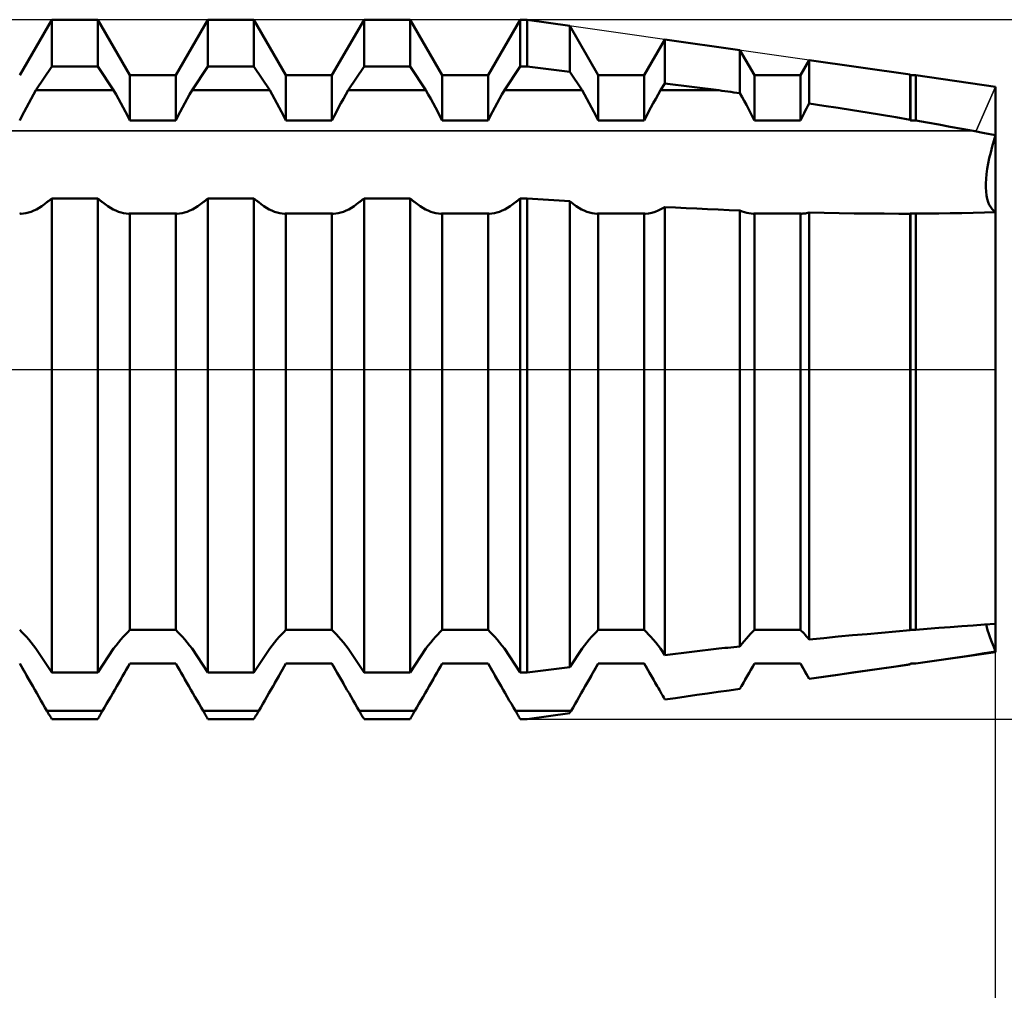
# Model space of a CAD drawing. Units: millimetres. Extents: x -26 to 119, y -36 to 51.
# Drawn here: x 52 to 56, y -3 to 1 of the extents above; entities that cross this region are included whole.
import ezdxf

# ---------------------------------------------------------------- set-up
doc = ezdxf.new("R2010")
doc.units = ezdxf.units.MM
doc.header["$LTSCALE"] = 5.15
doc.linetypes.add('LONGDASH_DASH', pattern=[0.85, 0.4, -0.2, 0.05, -0.2])
for name, color, linetype in [('1', 4, 'CONTINUOUS'), ('2', 7, 'CONTINUOUS'), ('4', 2, 'LONGDASH_DASH'), ('CUT', 1, 'CONTINUOUS'), ('NOCUT', 7, 'CONTINUOUS'), ('SK4', 2, 'LONGDASH_DASH')]:
    doc.layers.add(name, color=color, linetype=linetype)

msp = doc.modelspace()

# ---------------------------------------------------------------- linework, layer by layer
at = {"layer": '1', "color": 4, "linetype": 'CONTINUOUS', "lineweight": 50}
for p, q in [((52.031, 1.1965), (52.1615, 1.4225)), ((52.1615, 1.4225), (52.3485, 1.4225)), ((52.1615, 1.2319), (52.1615, 1.4225)), ((52.479, 1.1965), (52.3485, 1.4225)), ((52.3485, 1.2319), (52.3485, 1.4225)), ((52.666, 1.1965), (52.7965, 1.4225)), ((52.7965, 1.4225), (52.9835, 1.4225)), ((52.7965, 1.2319), (52.7965, 1.4225)), ((53.114, 1.1965), (52.9835, 1.4225)), ((52.9835, 1.2319), (52.9835, 1.4225)), ((53.301, 1.1965), (53.4315, 1.4225)), ((53.4315, 1.4225), (53.6185, 1.4225)), ((53.4315, 1.2319), (53.4315, 1.4225)), ((53.749, 1.1965), (53.6185, 1.4225)), ((53.6185, 1.2319), (53.6185, 1.4225)), ((53.936, 1.1965), (54.0665, 1.4225)), ((54.0665, 1.4225), (54.095, 1.4225)), ((54.0665, 1.2319), (54.0665, 1.4225)), ((54.2678, 1.3978), (54.095, 1.4225)), ((54.095, 1.2319), (54.095, 1.4225)), ((54.384, 1.1965), (54.2678, 1.3978)), ((54.2678, 1.2105), (54.2678, 1.3978)), ((54.571, 1.1965), (54.6552, 1.3424)), ((54.9599, 1.2988), (54.6552, 1.3424)), ((54.6552, 1.1625), (54.6552, 1.3424)), ((55.019, 1.1965), (54.9599, 1.2988)), ((54.9599, 1.1233), (54.9599, 1.2988)), ((55.206, 1.1965), (55.2418, 1.2585)), ((55.6521, 1.1998), (55.2418, 1.2585)), ((55.2418, 1.0817), (55.2418, 1.2585)), ((52.0971, 1.1354), (52.1615, 1.2319)), ((52.1615, 1.2319), (52.3485, 1.2319)), ((52.4129, 1.1354), (52.3485, 1.2319)), ((52.7321, 1.1354), (52.7965, 1.2319)), ((52.7965, 1.2319), (52.9835, 1.2319)), ((53.0479, 1.1354), (52.9835, 1.2319)), ((53.3671, 1.1354), (53.4315, 1.2319)), ((53.4315, 1.2319), (53.6185, 1.2319)), ((53.6829, 1.1354), (53.6185, 1.2319)), ((54.0021, 1.1354), (54.0665, 1.2319)), ((54.0665, 1.2319), (54.095, 1.2319)), ((54.2678, 1.2105), (54.095, 1.2319)), ((54.3179, 1.1354), (54.2678, 1.2105)), ((52.479, 1.1965), (52.666, 1.1965)), ((52.479, 1.0119), (52.479, 1.1965)), ((52.666, 1.0119), (52.666, 1.1965)), ((53.114, 1.1965), (53.301, 1.1965)), ((53.114, 1.0119), (53.114, 1.1965)), ((53.301, 1.0119), (53.301, 1.1965)), ((53.749, 1.1965), (53.936, 1.1965)), ((53.749, 1.0119), (53.749, 1.1965)), ((53.936, 1.0119), (53.936, 1.1965)), ((54.384, 1.1965), (54.571, 1.1965)), ((54.384, 1.0119), (54.384, 1.1965)), ((54.571, 1.0119), (54.571, 1.1965)), ((54.6371, 1.1354), (54.6552, 1.1625)), ((54.8742, 1.1354), (54.6552, 1.1625)), ((55.019, 1.1965), (55.206, 1.1965)), ((55.019, 1.0119), (55.019, 1.1965)), ((55.206, 1.0119), (55.206, 1.1965)), ((55.654, 1.1965), (55.6521, 1.1998)), ((55.6521, 1.0158), (55.6521, 1.1998)), ((55.654, 1.1965), (55.6749, 1.1965)), ((55.654, 1.0119), (55.654, 1.1965)), ((56, 1.15), (55.6749, 1.1965)), ((55.6749, 1.0119), (55.6749, 1.1965)), ((52.0872, 1.1184), (52.0971, 1.1354)), ((52.0971, 1.1354), (52.4129, 1.1354)), ((52.4228, 1.1184), (52.4129, 1.1354)), ((52.7222, 1.1184), (52.7321, 1.1354)), ((52.7321, 1.1354), (53.0479, 1.1354)), ((53.0578, 1.1184), (53.0479, 1.1354)), ((53.3572, 1.1184), (53.3671, 1.1354)), ((53.3671, 1.1354), (53.6829, 1.1354)), ((53.6928, 1.1184), (53.6829, 1.1354)), ((53.9922, 1.1184), (54.0021, 1.1354)), ((54.0021, 1.1354), (54.3179, 1.1354)), ((54.3278, 1.1184), (54.3179, 1.1354)), ((54.6272, 1.1184), (54.6371, 1.1354)), ((54.6371, 1.1354), (54.8742, 1.1354)), ((54.8864, 1.1337), (54.8742, 1.1354)), ((54.8987, 1.132), (54.8864, 1.1337)), ((54.9109, 1.1302), (54.8987, 1.132)), ((54.9232, 1.1285), (54.9109, 1.1302)), ((54.9354, 1.1268), (54.9232, 1.1285)), ((54.9477, 1.125), (54.9354, 1.1268)), ((54.9599, 1.1233), (54.9477, 1.125)), ((54.9688, 1.1078), (54.9599, 1.1232)), ((56, -1.15), (56, 1.15)), ((52.0582, 1.0656), (52.0677, 1.0834)), ((52.0677, 1.0834), (52.0774, 1.101)), ((52.0774, 1.101), (52.0872, 1.1184)), ((52.4326, 1.101), (52.4228, 1.1184)), ((52.4423, 1.0834), (52.4326, 1.101)), ((52.4518, 1.0657), (52.4423, 1.0834)), ((52.6932, 1.0656), (52.7027, 1.0834)), ((52.7027, 1.0834), (52.7124, 1.101)), ((52.7124, 1.101), (52.7222, 1.1184)), ((53.0676, 1.101), (53.0578, 1.1184)), ((53.0773, 1.0834), (53.0676, 1.101)), ((53.0868, 1.0657), (53.0773, 1.0834)), ((53.3282, 1.0656), (53.3377, 1.0834)), ((53.3377, 1.0834), (53.3474, 1.101)), ((53.3474, 1.101), (53.3572, 1.1184)), ((53.7026, 1.101), (53.6928, 1.1184)), ((53.7123, 1.0834), (53.7026, 1.101)), ((53.7218, 1.0657), (53.7123, 1.0834)), ((53.9632, 1.0656), (53.9727, 1.0834)), ((53.9727, 1.0834), (53.9824, 1.101)), ((53.9824, 1.101), (53.9922, 1.1184)), ((54.3376, 1.101), (54.3278, 1.1184)), ((54.3473, 1.0834), (54.3376, 1.101)), ((54.3568, 1.0657), (54.3473, 1.0834)), ((54.5982, 1.0656), (54.6077, 1.0834)), ((54.6077, 1.0834), (54.6174, 1.101)), ((54.6174, 1.101), (54.6272, 1.1184)), ((54.9776, 1.0921), (54.9688, 1.1078)), ((54.9862, 1.0762), (54.9776, 1.0921)), ((55.2364, 1.0718), (55.2418, 1.0817)), ((55.3006, 1.0727), (55.2418, 1.0817)), ((52.0398, 1.0298), (52.0488, 1.0478)), ((52.0488, 1.0478), (52.0582, 1.0656)), ((52.4612, 1.0478), (52.4518, 1.0657)), ((52.4702, 1.0298), (52.4612, 1.0478)), ((52.6748, 1.0298), (52.6838, 1.0478)), ((52.6838, 1.0478), (52.6932, 1.0656)), ((53.0962, 1.0478), (53.0868, 1.0657)), ((53.1052, 1.0298), (53.0962, 1.0478)), ((53.3098, 1.0298), (53.3188, 1.0478)), ((53.3188, 1.0478), (53.3282, 1.0656)), ((53.7312, 1.0478), (53.7218, 1.0657)), ((53.7402, 1.0298), (53.7312, 1.0478)), ((53.9448, 1.0298), (53.9539, 1.0478)), ((53.9539, 1.0478), (53.9632, 1.0656)), ((54.3662, 1.0478), (54.3568, 1.0657)), ((54.3752, 1.0298), (54.3662, 1.0478)), ((54.5798, 1.0298), (54.5888, 1.0478)), ((54.5888, 1.0478), (54.5982, 1.0656)), ((54.9947, 1.0602), (54.9862, 1.0762)), ((55.003, 1.0441), (54.9947, 1.0602)), ((55.0111, 1.028), (55.003, 1.0441)), ((55.2158, 1.0319), (55.2209, 1.0419)), ((55.2209, 1.0419), (55.226, 1.0519)), ((55.226, 1.0519), (55.2312, 1.0619)), ((55.2312, 1.0619), (55.2364, 1.0718)), ((55.3595, 1.0636), (55.3006, 1.0727)), ((55.4183, 1.0543), (55.3595, 1.0636)), ((55.4769, 1.0449), (55.4183, 1.0543)), ((55.5355, 1.0354), (55.4769, 1.0449)), ((52.031, 1.0119), (52.0398, 1.0298)), ((52.479, 1.0119), (52.4702, 1.0298)), ((52.479, 1.0119), (52.666, 1.0119)), ((52.666, 1.0119), (52.6748, 1.0298)), ((53.114, 1.0119), (53.1052, 1.0298)), ((53.114, 1.0119), (53.301, 1.0119)), ((53.301, 1.0119), (53.3098, 1.0298)), ((53.749, 1.0119), (53.7402, 1.0298)), ((53.749, 1.0119), (53.936, 1.0119)), ((53.936, 1.0119), (53.9448, 1.0298)), ((54.384, 1.0119), (54.3752, 1.0298)), ((54.384, 1.0119), (54.571, 1.0119)), ((54.571, 1.0119), (54.5798, 1.0298)), ((55.019, 1.0119), (55.0111, 1.028)), ((55.019, 1.0119), (55.206, 1.0119)), ((55.206, 1.0119), (55.2109, 1.0219)), ((55.2109, 1.0219), (55.2158, 1.0319)), ((55.5939, 1.0257), (55.5355, 1.0354)), ((55.6521, 1.0158), (55.5939, 1.0257)), ((55.6524, 1.0152), (55.6521, 1.0158)), ((55.6527, 1.0145), (55.6524, 1.0152)), ((55.653, 1.0139), (55.6527, 1.0145)), ((55.6533, 1.0132), (55.653, 1.0139)), ((55.6537, 1.0126), (55.6533, 1.0132)), ((55.654, 1.0119), (55.6537, 1.0126)), ((55.654, 1.0119), (55.6749, 1.0119)), ((55.7219, 1.0038), (55.6749, 1.0119)), ((55.7687, 0.9956), (55.7219, 1.0038)), ((55.8154, 0.9872), (55.7687, 0.9956)), ((55.8619, 0.9787), (55.8154, 0.9872)), ((55.9082, 0.9701), (55.8619, 0.9787)), ((55.9542, 0.9613), (55.9082, 0.9701)), ((56, 0.9524), (55.9542, 0.9613)), ((55.986, 0.9062), (55.9928, 0.9294)), ((55.9928, 0.9294), (56, 0.9524)), ((55.9743, 0.8598), (55.9798, 0.8829)), ((55.9798, 0.8829), (55.986, 0.9062)), ((55.9696, 0.8373), (55.9743, 0.8598)), ((55.9629, 0.7946), (55.9658, 0.8155)), ((55.9658, 0.8155), (55.9696, 0.8373)), ((55.96, 0.7564), (55.961, 0.7749)), ((55.961, 0.7749), (55.9629, 0.7946)), ((55.96, 0.7394), (55.96, 0.7564)), ((55.961, 0.7231), (55.96, 0.7394)), ((55.9629, 0.7079), (55.961, 0.7231)), ((52.1418, 0.6801), (52.1446, 0.6822)), ((52.1446, 0.6822), (52.1474, 0.6843)), ((52.1474, 0.6843), (52.1502, 0.6864)), ((52.1502, 0.6864), (52.153, 0.6886)), ((52.153, 0.6886), (52.1558, 0.6907)), ((52.1558, 0.6907), (52.1586, 0.6928)), ((52.1586, 0.6928), (52.1615, 0.695)), ((52.1615, 0.695), (52.3485, 0.695)), ((52.1615, -1.2319), (52.1615, 0.695)), ((52.3514, 0.6928), (52.3485, 0.695)), ((52.3485, -1.2319), (52.3485, 0.695)), ((52.3542, 0.6907), (52.3514, 0.6928)), ((52.357, 0.6886), (52.3542, 0.6907)), ((52.3598, 0.6864), (52.357, 0.6886)), ((52.3626, 0.6843), (52.3598, 0.6864)), ((52.3654, 0.6822), (52.3626, 0.6843)), ((52.3682, 0.6801), (52.3654, 0.6822)), ((52.7768, 0.6801), (52.7796, 0.6822)), ((52.7796, 0.6822), (52.7824, 0.6843)), ((52.7824, 0.6843), (52.7852, 0.6864)), ((52.7852, 0.6864), (52.788, 0.6886)), ((52.788, 0.6886), (52.7908, 0.6907)), ((52.7908, 0.6907), (52.7936, 0.6928)), ((52.7936, 0.6928), (52.7965, 0.695)), ((52.7965, 0.695), (52.9835, 0.695)), ((52.7965, -1.2319), (52.7965, 0.695)), ((52.9864, 0.6928), (52.9835, 0.695)), ((52.9835, -1.2319), (52.9835, 0.695)), ((52.9892, 0.6907), (52.9864, 0.6928)), ((52.992, 0.6886), (52.9892, 0.6907)), ((52.9948, 0.6864), (52.992, 0.6886)), ((52.9976, 0.6843), (52.9948, 0.6864)), ((53.0004, 0.6822), (52.9976, 0.6843)), ((53.0032, 0.6801), (53.0004, 0.6822)), ((53.4118, 0.6801), (53.4146, 0.6822)), ((53.4146, 0.6822), (53.4174, 0.6843)), ((53.4174, 0.6843), (53.4202, 0.6864)), ((53.4202, 0.6864), (53.423, 0.6886)), ((53.423, 0.6886), (53.4258, 0.6907)), ((53.4258, 0.6907), (53.4286, 0.6928)), ((53.4286, 0.6928), (53.4315, 0.695)), ((53.4315, 0.695), (53.6185, 0.695)), ((53.4315, -1.2319), (53.4315, 0.695)), ((53.6214, 0.6928), (53.6185, 0.695)), ((53.6185, -1.2319), (53.6185, 0.695)), ((53.6242, 0.6907), (53.6214, 0.6928)), ((53.627, 0.6886), (53.6242, 0.6907)), ((53.6298, 0.6864), (53.627, 0.6886)), ((53.6326, 0.6843), (53.6298, 0.6864)), ((53.6354, 0.6822), (53.6326, 0.6843)), ((53.6382, 0.6801), (53.6354, 0.6822)), ((54.0468, 0.6801), (54.0496, 0.6822)), ((54.0496, 0.6822), (54.0524, 0.6843)), ((54.0524, 0.6843), (54.0552, 0.6864)), ((54.0552, 0.6864), (54.058, 0.6886)), ((54.058, 0.6886), (54.0608, 0.6907)), ((54.0608, 0.6907), (54.0636, 0.6928)), ((54.0636, 0.6928), (54.0665, 0.695)), ((54.0665, 0.695), (54.095, 0.695)), ((54.0665, -1.2319), (54.0665, 0.695)), ((54.2678, 0.6842), (54.095, 0.695)), ((54.095, -1.2319), (54.095, 0.695)), ((54.2686, 0.6836), (54.2678, 0.6842)), ((54.2678, -1.2105), (54.2678, 0.6842)), ((54.2701, 0.6825), (54.2686, 0.6836)), ((54.2709, 0.6819), (54.2701, 0.6825)), ((54.2717, 0.6813), (54.2709, 0.6819)), ((54.2724, 0.6807), (54.2717, 0.6813)), ((55.9658, 0.6937), (55.9629, 0.7079)), ((55.9696, 0.6809), (55.9658, 0.6937)), ((55.9743, 0.6695), (55.9696, 0.6809)), ((52.0669, 0.638), (52.0774, 0.6415)), ((52.0774, 0.6415), (52.0882, 0.6459)), ((52.0882, 0.6459), (52.099, 0.6512)), ((52.099, 0.6512), (52.1098, 0.6573)), ((52.1098, 0.6573), (52.1206, 0.6643)), ((52.1206, 0.6643), (52.1313, 0.6719)), ((52.1313, 0.6719), (52.1418, 0.6801)), ((52.3787, 0.6719), (52.3682, 0.6801)), ((52.3894, 0.6643), (52.3787, 0.6719)), ((52.4002, 0.6573), (52.3894, 0.6643)), ((52.411, 0.6512), (52.4002, 0.6573)), ((52.4218, 0.6459), (52.411, 0.6512)), ((52.4326, 0.6415), (52.4218, 0.6459)), ((52.4431, 0.638), (52.4326, 0.6415)), ((52.7019, 0.638), (52.7124, 0.6415)), ((52.7124, 0.6415), (52.7232, 0.6459)), ((52.7232, 0.6459), (52.734, 0.6512)), ((52.734, 0.6512), (52.7448, 0.6573)), ((52.7448, 0.6573), (52.7556, 0.6643)), ((52.7556, 0.6643), (52.7663, 0.6719)), ((52.7663, 0.6719), (52.7768, 0.6801)), ((53.0137, 0.6719), (53.0032, 0.6801)), ((53.0244, 0.6643), (53.0137, 0.6719)), ((53.0352, 0.6573), (53.0244, 0.6643)), ((53.046, 0.6512), (53.0352, 0.6573)), ((53.0568, 0.6459), (53.046, 0.6512)), ((53.0676, 0.6415), (53.0568, 0.6459)), ((53.0781, 0.638), (53.0676, 0.6415)), ((53.3369, 0.638), (53.3474, 0.6415)), ((53.3474, 0.6415), (53.3582, 0.6459)), ((53.3582, 0.6459), (53.369, 0.6512)), ((53.369, 0.6512), (53.3798, 0.6573)), ((53.3798, 0.6573), (53.3906, 0.6643)), ((53.3906, 0.6643), (53.4013, 0.6719)), ((53.4013, 0.6719), (53.4118, 0.6801)), ((53.6487, 0.6719), (53.6382, 0.6801)), ((53.6594, 0.6643), (53.6487, 0.6719)), ((53.6702, 0.6573), (53.6594, 0.6643)), ((53.681, 0.6512), (53.6702, 0.6573)), ((53.6918, 0.6459), (53.681, 0.6512)), ((53.7026, 0.6415), (53.6918, 0.6459)), ((53.7131, 0.638), (53.7026, 0.6415)), ((53.9719, 0.638), (53.9824, 0.6415)), ((53.9824, 0.6415), (53.9932, 0.6459)), ((53.9932, 0.6459), (54.004, 0.6512)), ((54.004, 0.6512), (54.0148, 0.6573)), ((54.0148, 0.6573), (54.0256, 0.6643)), ((54.0256, 0.6643), (54.0363, 0.6719)), ((54.0363, 0.6719), (54.0468, 0.6801)), ((54.2732, 0.6801), (54.2724, 0.6807)), ((54.2837, 0.6719), (54.2732, 0.6801)), ((54.2944, 0.6643), (54.2837, 0.6719)), ((54.3052, 0.6573), (54.2944, 0.6643)), ((54.316, 0.6512), (54.3052, 0.6573)), ((54.3268, 0.6459), (54.316, 0.6512)), ((54.3376, 0.6415), (54.3268, 0.6459)), ((54.3481, 0.638), (54.3376, 0.6415)), ((54.6148, 0.6405), (54.6282, 0.6459)), ((54.6282, 0.6459), (54.6417, 0.6527)), ((54.6417, 0.6527), (54.6552, 0.6607)), ((54.6983, 0.6584), (54.6552, 0.6607)), ((54.6552, -1.1625), (54.6552, 0.6606)), ((54.7415, 0.6563), (54.6983, 0.6584)), ((54.7849, 0.6542), (54.7415, 0.6563)), ((54.8285, 0.6522), (54.7849, 0.6542)), ((54.8722, 0.6503), (54.8285, 0.6522)), ((54.916, 0.6485), (54.8722, 0.6503)), ((54.9599, 0.6467), (54.916, 0.6485)), ((54.9692, 0.6427), (54.9599, 0.6468)), ((54.9599, -1.1263), (54.9599, 0.6467)), ((54.9784, 0.6395), (54.9692, 0.6427)), ((55.9798, 0.6598), (55.9743, 0.6695)), ((55.986, 0.6517), (55.9798, 0.6598)), ((55.9928, 0.6451), (55.986, 0.6517)), ((56, 0.6401), (55.9928, 0.6451)), ((52.0319, 0.6337), (52.031, 0.6338)), ((52.0329, 0.6337), (52.0319, 0.6337)), ((52.0338, 0.6337), (52.0329, 0.6337)), ((52.0347, 0.6336), (52.0338, 0.6337)), ((52.0357, 0.6336), (52.0347, 0.6336)), ((52.0366, 0.6336), (52.0357, 0.6336)), ((52.0366, 0.6336), (52.0464, 0.6341)), ((52.0464, 0.6341), (52.0565, 0.6356)), ((52.0565, 0.6356), (52.0669, 0.638)), ((52.4535, 0.6356), (52.4431, 0.638)), ((52.4636, 0.6341), (52.4535, 0.6356)), ((52.4734, 0.6336), (52.4636, 0.6341)), ((52.4734, 0.6336), (52.4743, 0.6336)), ((52.4743, 0.6336), (52.4753, 0.6336)), ((52.4753, 0.6336), (52.4762, 0.6337)), ((52.4762, 0.6337), (52.4771, 0.6337)), ((52.4771, 0.6337), (52.4781, 0.6337)), ((52.4781, 0.6337), (52.479, 0.6338)), ((52.479, 0.6337), (52.666, 0.6337)), ((52.479, -1.0589), (52.479, 0.6337)), ((52.6669, 0.6337), (52.666, 0.6338)), ((52.666, -1.0589), (52.666, 0.6337)), ((52.6679, 0.6337), (52.6669, 0.6337)), ((52.6688, 0.6337), (52.6679, 0.6337)), ((52.6697, 0.6336), (52.6688, 0.6337)), ((52.6707, 0.6336), (52.6697, 0.6336)), ((52.6716, 0.6336), (52.6707, 0.6336)), ((52.6716, 0.6336), (52.6814, 0.6341)), ((52.6814, 0.6341), (52.6915, 0.6356)), ((52.6915, 0.6356), (52.7019, 0.638)), ((53.0885, 0.6356), (53.0781, 0.638)), ((53.0986, 0.6341), (53.0885, 0.6356)), ((53.1084, 0.6336), (53.0986, 0.6341)), ((53.1084, 0.6336), (53.1093, 0.6336)), ((53.1093, 0.6336), (53.1103, 0.6336)), ((53.1103, 0.6336), (53.1112, 0.6337)), ((53.1112, 0.6337), (53.1121, 0.6337)), ((53.1121, 0.6337), (53.1131, 0.6337)), ((53.1131, 0.6337), (53.114, 0.6338)), ((53.114, 0.6337), (53.301, 0.6337)), ((53.114, -1.0589), (53.114, 0.6337)), ((53.3019, 0.6337), (53.301, 0.6338)), ((53.301, -1.0589), (53.301, 0.6337)), ((53.3029, 0.6337), (53.3019, 0.6337)), ((53.3038, 0.6337), (53.3029, 0.6337)), ((53.3047, 0.6336), (53.3038, 0.6337)), ((53.3057, 0.6336), (53.3047, 0.6336)), ((53.3066, 0.6336), (53.3057, 0.6336)), ((53.3066, 0.6336), (53.3164, 0.6341)), ((53.3164, 0.6341), (53.3265, 0.6356)), ((53.3265, 0.6356), (53.3369, 0.638)), ((53.7235, 0.6356), (53.7131, 0.638)), ((53.7336, 0.6341), (53.7235, 0.6356)), ((53.7434, 0.6336), (53.7336, 0.6341)), ((53.7434, 0.6336), (53.7443, 0.6336)), ((53.7443, 0.6336), (53.7453, 0.6336)), ((53.7453, 0.6336), (53.7462, 0.6337)), ((53.7462, 0.6337), (53.7471, 0.6337)), ((53.7471, 0.6337), (53.7481, 0.6337)), ((53.7481, 0.6337), (53.749, 0.6338)), ((53.749, 0.6337), (53.936, 0.6337)), ((53.749, -1.0589), (53.749, 0.6337)), ((53.9369, 0.6337), (53.936, 0.6338)), ((53.936, -1.0589), (53.936, 0.6337)), ((53.9379, 0.6337), (53.9369, 0.6337)), ((53.9388, 0.6337), (53.9379, 0.6337)), ((53.9397, 0.6336), (53.9388, 0.6337)), ((53.9407, 0.6336), (53.9397, 0.6336)), ((53.9416, 0.6336), (53.9407, 0.6336)), ((53.9416, 0.6336), (53.9514, 0.6341)), ((53.9514, 0.6341), (53.9615, 0.6356)), ((53.9615, 0.6356), (53.9719, 0.638)), ((54.3585, 0.6356), (54.3481, 0.638)), ((54.3686, 0.6341), (54.3585, 0.6356)), ((54.3784, 0.6336), (54.3686, 0.6341)), ((54.3784, 0.6336), (54.3793, 0.6336)), ((54.3793, 0.6336), (54.3803, 0.6336)), ((54.3803, 0.6336), (54.3812, 0.6337)), ((54.3812, 0.6337), (54.3821, 0.6337)), ((54.3821, 0.6337), (54.3831, 0.6337)), ((54.3831, 0.6337), (54.384, 0.6338)), ((54.384, 0.6337), (54.571, 0.6337)), ((54.384, -1.0589), (54.384, 0.6337)), ((54.5719, 0.6337), (54.571, 0.6338)), ((54.571, -1.0589), (54.571, 0.6337)), ((54.5729, 0.6337), (54.5719, 0.6337)), ((54.5738, 0.6337), (54.5729, 0.6337)), ((54.5747, 0.6336), (54.5738, 0.6337)), ((54.5756, 0.6336), (54.5747, 0.6336)), ((54.5766, 0.6336), (54.5756, 0.6336)), ((54.5766, 0.6336), (54.5888, 0.6344)), ((54.5888, 0.6344), (54.6016, 0.6367)), ((54.6016, 0.6367), (54.6148, 0.6405)), ((54.9875, 0.6369), (54.9784, 0.6395)), ((54.9964, 0.6351), (54.9875, 0.6369)), ((55.0051, 0.634), (54.9964, 0.6351)), ((55.0135, 0.6336), (55.0051, 0.634)), ((55.0135, 0.6336), (55.0144, 0.6336)), ((55.0144, 0.6336), (55.0153, 0.6336)), ((55.0153, 0.6336), (55.0162, 0.6337)), ((55.0162, 0.6337), (55.0172, 0.6337)), ((55.0172, 0.6337), (55.0181, 0.6337)), ((55.0181, 0.6337), (55.019, 0.6338)), ((55.019, 0.6337), (55.206, 0.6337)), ((55.019, -1.0589), (55.019, 0.6337)), ((55.2069, 0.6337), (55.206, 0.6338)), ((55.206, -1.0589), (55.206, 0.6337)), ((55.2078, 0.6337), (55.2069, 0.6337)), ((55.2087, 0.6337), (55.2078, 0.6337)), ((55.2097, 0.6336), (55.2087, 0.6337)), ((55.2106, 0.6336), (55.2097, 0.6336)), ((55.2115, 0.6336), (55.2106, 0.6336)), ((55.2115, 0.6336), (55.2163, 0.6337)), ((55.2163, 0.6337), (55.2213, 0.6341)), ((55.2213, 0.6341), (55.2263, 0.6347)), ((55.2263, 0.6347), (55.2314, 0.6356)), ((55.2314, 0.6356), (55.2366, 0.6367)), ((55.2366, 0.6367), (55.2418, 0.638)), ((55.3028, 0.6367), (55.2418, 0.638)), ((55.2418, -1.0978), (55.2418, 0.638)), ((55.3638, 0.6356), (55.3028, 0.6367)), ((55.4248, 0.6347), (55.3638, 0.6356)), ((55.4856, 0.6341), (55.4248, 0.6347)), ((55.5464, 0.6337), (55.4856, 0.6341)), ((55.6069, 0.6335), (55.5464, 0.6337)), ((55.6069, 0.6335), (55.6144, 0.6335)), ((55.6144, 0.6335), (55.622, 0.6335)), ((55.622, 0.6335), (55.6295, 0.6335)), ((55.6295, 0.6335), (55.6371, 0.6336)), ((55.6371, 0.6336), (55.6446, 0.6336)), ((55.6446, 0.6336), (55.6521, 0.6336)), ((55.6521, 0.6337), (55.6524, 0.6337)), ((55.6521, -1.0608), (55.6521, 0.6336)), ((55.6524, 0.6337), (55.6527, 0.6337)), ((55.6527, 0.6337), (55.653, 0.6337)), ((55.653, 0.6337), (55.6533, 0.6337)), ((55.6533, 0.6337), (55.6537, 0.6338)), ((55.6537, 0.6338), (55.654, 0.6338)), ((55.654, 0.6337), (55.6749, 0.6337)), ((55.654, -1.0589), (55.654, 0.6337)), ((55.6749, 0.6337), (55.7219, 0.634)), ((55.6749, -1.0589), (55.6749, 0.6337)), ((55.7219, 0.634), (55.7687, 0.6345)), ((55.7687, 0.6345), (55.8154, 0.6352)), ((55.8154, 0.6352), (55.8619, 0.6361)), ((55.8619, 0.6361), (55.9082, 0.6372)), ((55.9082, 0.6372), (55.9542, 0.6385)), ((55.9542, 0.6385), (56, 0.64)), ((55.8619, -1.0442), (55.9082, -1.0408)), ((55.9082, -1.0408), (55.9542, -1.0375)), ((55.9542, -1.0375), (56, -1.0344)), ((55.9636, -1.048), (55.9613, -1.037)), ((52.0398, -1.0679), (52.031, -1.0589)), ((52.0488, -1.0775), (52.0398, -1.0679)), ((52.0582, -1.0879), (52.0488, -1.0775)), ((52.4518, -1.0879), (52.4612, -1.0775)), ((52.4612, -1.0775), (52.4702, -1.0678)), ((52.4702, -1.0678), (52.479, -1.0589)), ((52.479, -1.0589), (52.666, -1.0589)), ((52.6748, -1.0679), (52.666, -1.0589)), ((52.6838, -1.0775), (52.6748, -1.0679)), ((52.6932, -1.0879), (52.6838, -1.0775)), ((53.0868, -1.0879), (53.0962, -1.0775)), ((53.0962, -1.0775), (53.1052, -1.0678)), ((53.1052, -1.0678), (53.114, -1.0589)), ((53.114, -1.0589), (53.301, -1.0589)), ((53.3098, -1.0679), (53.301, -1.0589)), ((53.3188, -1.0775), (53.3098, -1.0679)), ((53.3282, -1.0879), (53.3188, -1.0775)), ((53.7218, -1.0879), (53.7312, -1.0775)), ((53.7312, -1.0775), (53.7402, -1.0678)), ((53.7402, -1.0678), (53.749, -1.0589)), ((53.749, -1.0589), (53.936, -1.0589)), ((53.9448, -1.0679), (53.936, -1.0589)), ((53.9539, -1.0775), (53.9448, -1.0679)), ((53.9632, -1.0879), (53.9539, -1.0775)), ((54.3568, -1.0879), (54.3662, -1.0775)), ((54.3662, -1.0775), (54.3752, -1.0678)), ((54.3752, -1.0678), (54.384, -1.0589)), ((54.384, -1.0589), (54.571, -1.0589)), ((54.5798, -1.0679), (54.571, -1.0589)), ((54.5888, -1.0775), (54.5798, -1.0679)), ((54.5982, -1.0879), (54.5888, -1.0775)), ((54.9947, -1.0846), (55.003, -1.0755)), ((55.003, -1.0755), (55.0111, -1.0669)), ((55.0111, -1.0669), (55.019, -1.0589)), ((55.019, -1.0589), (55.206, -1.0589)), ((55.2109, -1.0638), (55.206, -1.0589)), ((55.2158, -1.069), (55.2109, -1.0638)), ((55.2209, -1.0743), (55.2158, -1.069)), ((55.226, -1.0799), (55.2209, -1.0743)), ((55.2312, -1.0856), (55.226, -1.0799)), ((55.4183, -1.0812), (55.4769, -1.0759)), ((55.4769, -1.0759), (55.5355, -1.0707)), ((55.5355, -1.0707), (55.5939, -1.0657)), ((55.5939, -1.0657), (55.6521, -1.0608)), ((55.6521, -1.0608), (55.6524, -1.0605)), ((55.6524, -1.0605), (55.6527, -1.0601)), ((55.6527, -1.0601), (55.653, -1.0598)), ((55.653, -1.0598), (55.6534, -1.0595)), ((55.6534, -1.0595), (55.6537, -1.0592)), ((55.6537, -1.0592), (55.654, -1.0589)), ((55.654, -1.0589), (55.6749, -1.0589)), ((55.6749, -1.0589), (55.7219, -1.0551)), ((55.7219, -1.0551), (55.7687, -1.0513)), ((55.7687, -1.0513), (55.8154, -1.0477)), ((55.8154, -1.0477), (55.8619, -1.0442)), ((55.9672, -1.0608), (55.9636, -1.048)), ((55.9719, -1.0754), (55.9672, -1.0608)), ((55.9778, -1.0917), (55.9719, -1.0754)), ((52.0677, -1.0989), (52.0582, -1.0879)), ((52.0774, -1.1105), (52.0677, -1.0989)), ((52.0872, -1.1227), (52.0774, -1.1105)), ((52.4228, -1.1227), (52.4326, -1.1105)), ((52.4326, -1.1105), (52.4423, -1.0989)), ((52.4423, -1.0989), (52.4518, -1.0879)), ((52.7027, -1.0989), (52.6932, -1.0879)), ((52.7124, -1.1105), (52.7027, -1.0989)), ((52.7222, -1.1227), (52.7124, -1.1105)), ((53.0578, -1.1227), (53.0676, -1.1105)), ((53.0676, -1.1105), (53.0773, -1.0989)), ((53.0773, -1.0989), (53.0868, -1.0879)), ((53.3377, -1.0989), (53.3282, -1.0879)), ((53.3474, -1.1105), (53.3377, -1.0989)), ((53.3572, -1.1227), (53.3474, -1.1105)), ((53.6928, -1.1227), (53.7026, -1.1105)), ((53.7026, -1.1105), (53.7123, -1.0989)), ((53.7123, -1.0989), (53.7218, -1.0879)), ((53.9727, -1.0989), (53.9632, -1.0879)), ((53.9824, -1.1105), (53.9727, -1.0989)), ((53.9922, -1.1227), (53.9824, -1.1105)), ((54.3278, -1.1227), (54.3376, -1.1105)), ((54.3376, -1.1105), (54.3473, -1.0989)), ((54.3473, -1.0989), (54.3568, -1.0879)), ((54.6077, -1.0989), (54.5982, -1.0879)), ((54.6174, -1.1105), (54.6077, -1.0989)), ((54.6272, -1.1227), (54.6174, -1.1105)), ((54.9599, -1.1263), (54.9688, -1.1152)), ((54.9688, -1.1152), (54.9776, -1.1045)), ((54.9776, -1.1045), (54.9862, -1.0943)), ((54.9862, -1.0943), (54.9947, -1.0846)), ((55.2364, -1.0916), (55.2312, -1.0856)), ((55.2418, -1.0978), (55.2364, -1.0916)), ((55.2418, -1.0978), (55.3006, -1.0922)), ((55.3006, -1.0922), (55.3595, -1.0866)), ((55.3595, -1.0866), (55.4183, -1.0812)), ((55.9845, -1.1093), (55.9778, -1.0917)), ((55.992, -1.128), (55.9845, -1.1093)), ((52.0971, -1.1354), (52.0872, -1.1227)), ((52.1615, -1.2319), (52.0971, -1.1354)), ((52.3485, -1.2319), (52.4129, -1.1354)), ((52.4129, -1.1354), (52.4228, -1.1227)), ((52.7321, -1.1354), (52.7222, -1.1227)), ((52.7965, -1.2319), (52.7321, -1.1354)), ((52.9835, -1.2319), (53.0479, -1.1354)), ((53.0479, -1.1354), (53.0578, -1.1227)), ((53.3671, -1.1354), (53.3572, -1.1227)), ((53.4315, -1.2319), (53.3671, -1.1354)), ((53.6185, -1.2319), (53.6829, -1.1354)), ((53.6829, -1.1354), (53.6928, -1.1227)), ((54.0021, -1.1354), (53.9922, -1.1227)), ((54.0665, -1.2319), (54.0021, -1.1354)), ((54.2678, -1.2105), (54.3179, -1.1354)), ((54.3179, -1.1354), (54.3278, -1.1227)), ((54.6371, -1.1354), (54.6272, -1.1227)), ((54.6552, -1.1625), (54.6371, -1.1354)), ((54.6552, -1.1625), (54.8742, -1.1354)), ((54.8742, -1.1354), (54.8864, -1.1341)), ((54.8864, -1.1341), (54.8987, -1.1328)), ((54.8987, -1.1328), (54.9109, -1.1315)), ((54.9109, -1.1315), (54.9232, -1.1302)), ((54.9232, -1.1302), (54.9354, -1.1289)), ((54.9354, -1.1289), (54.9477, -1.1276)), ((54.9477, -1.1276), (54.9599, -1.1263)), ((55.6749, -1.1965), (56, -1.15)), ((55.9082, -1.1613), (55.9542, -1.1544)), ((55.9542, -1.1544), (56, -1.1474)), ((56, -1.1475), (55.992, -1.128)), ((52.0381, -1.2083), (52.031, -1.1958)), ((52.0838, -1.2879), (52.031, -1.1965)), ((52.4262, -1.2879), (52.479, -1.1965)), ((52.4719, -1.2083), (52.479, -1.1958)), ((52.479, -1.1958), (52.666, -1.1958)), ((52.479, -1.1965), (52.479, -1.1958)), ((52.479, -1.1965), (52.666, -1.1965)), ((52.6731, -1.2083), (52.666, -1.1958)), ((52.666, -1.1965), (52.666, -1.1958)), ((52.7188, -1.2879), (52.666, -1.1965)), ((53.0612, -1.2879), (53.114, -1.1965)), ((53.1069, -1.2083), (53.114, -1.1958)), ((53.114, -1.1958), (53.301, -1.1958)), ((53.114, -1.1965), (53.114, -1.1958)), ((53.114, -1.1965), (53.301, -1.1965)), ((53.3081, -1.2083), (53.301, -1.1958)), ((53.301, -1.1965), (53.301, -1.1958)), ((53.3538, -1.2879), (53.301, -1.1965)), ((53.6962, -1.2879), (53.749, -1.1965)), ((53.7419, -1.2083), (53.749, -1.1958)), ((53.749, -1.1958), (53.936, -1.1958)), ((53.749, -1.1965), (53.749, -1.1958)), ((53.749, -1.1965), (53.936, -1.1965)), ((53.9431, -1.2083), (53.936, -1.1958)), ((53.936, -1.1965), (53.936, -1.1958)), ((53.9888, -1.2879), (53.936, -1.1965)), ((54.3312, -1.2879), (54.384, -1.1965)), ((54.3769, -1.2083), (54.384, -1.1958)), ((54.384, -1.1958), (54.571, -1.1958)), ((54.384, -1.1965), (54.384, -1.1958)), ((54.384, -1.1965), (54.571, -1.1965)), ((54.5781, -1.2083), (54.571, -1.1958)), ((54.571, -1.1965), (54.571, -1.1958)), ((54.6238, -1.2879), (54.571, -1.1965)), ((54.9662, -1.2879), (55.019, -1.1965)), ((55.0119, -1.2083), (55.019, -1.1958)), ((55.019, -1.1958), (55.206, -1.1958)), ((55.019, -1.1965), (55.019, -1.1958)), ((55.019, -1.1965), (55.206, -1.1965)), ((55.2109, -1.2044), (55.206, -1.1958)), ((55.206, -1.1965), (55.206, -1.1958)), ((55.2418, -1.2585), (55.206, -1.1965)), ((55.2418, -1.2585), (55.6521, -1.1998)), ((55.5939, -1.2076), (55.6521, -1.1991)), ((55.6521, -1.1998), (55.654, -1.1965)), ((55.6521, -1.1991), (55.6524, -1.1986)), ((55.6521, -1.1998), (55.6521, -1.1991)), ((55.6524, -1.1986), (55.6527, -1.198)), ((55.6527, -1.198), (55.6533, -1.1969)), ((55.6533, -1.1969), (55.6537, -1.1964)), ((55.6537, -1.1964), (55.654, -1.1958)), ((55.654, -1.1958), (55.6749, -1.1958)), ((55.654, -1.1965), (55.654, -1.1958)), ((55.654, -1.1965), (55.6749, -1.1965)), ((55.6749, -1.1958), (55.7219, -1.1889)), ((55.6749, -1.1965), (55.6749, -1.1958)), ((55.7219, -1.1889), (55.7687, -1.182)), ((55.7687, -1.182), (55.8154, -1.1751)), ((55.8154, -1.1751), (55.8619, -1.1682)), ((55.8619, -1.1682), (55.9082, -1.1613)), ((52.0453, -1.221), (52.0381, -1.2083)), ((52.0528, -1.234), (52.0453, -1.221)), ((52.0603, -1.2472), (52.0528, -1.234)), ((52.1615, -1.2319), (52.3485, -1.2319)), ((52.4497, -1.2472), (52.4573, -1.234)), ((52.4573, -1.234), (52.4647, -1.221)), ((52.4647, -1.221), (52.4719, -1.2083)), ((52.6803, -1.221), (52.6731, -1.2083)), ((52.6877, -1.234), (52.6803, -1.221)), ((52.6953, -1.2472), (52.6877, -1.234)), ((52.7965, -1.2319), (52.9835, -1.2319)), ((53.0847, -1.2472), (53.0923, -1.234)), ((53.0923, -1.234), (53.0997, -1.221)), ((53.0997, -1.221), (53.1069, -1.2083)), ((53.3153, -1.221), (53.3081, -1.2083)), ((53.3227, -1.234), (53.3153, -1.221)), ((53.3303, -1.2472), (53.3227, -1.234)), ((53.4315, -1.2319), (53.6185, -1.2319)), ((53.7197, -1.2472), (53.7272, -1.234)), ((53.7272, -1.234), (53.7347, -1.221)), ((53.7347, -1.221), (53.7419, -1.2083)), ((53.9503, -1.221), (53.9431, -1.2083)), ((53.9577, -1.234), (53.9503, -1.221)), ((53.9653, -1.2472), (53.9577, -1.234)), ((54.0665, -1.2319), (54.095, -1.2319)), ((54.095, -1.2319), (54.2678, -1.2105)), ((54.3547, -1.2472), (54.3623, -1.234)), ((54.3623, -1.234), (54.3697, -1.221)), ((54.3697, -1.221), (54.3769, -1.2083)), ((54.5853, -1.221), (54.5781, -1.2083)), ((54.5928, -1.234), (54.5853, -1.221)), ((54.6003, -1.2472), (54.5928, -1.234)), ((54.9897, -1.2472), (54.9972, -1.234)), ((54.9972, -1.234), (55.0047, -1.221)), ((55.0047, -1.221), (55.0119, -1.2083)), ((55.2158, -1.2131), (55.2109, -1.2044)), ((55.2209, -1.2219), (55.2158, -1.2131)), ((55.226, -1.2309), (55.2209, -1.2219)), ((55.2312, -1.24), (55.226, -1.2309)), ((55.2364, -1.2491), (55.2312, -1.24)), ((55.3595, -1.2415), (55.4183, -1.233)), ((55.4183, -1.233), (55.4769, -1.2246)), ((55.4769, -1.2246), (55.5355, -1.2161)), ((55.5355, -1.2161), (55.5939, -1.2076)), ((52.068, -1.2606), (52.0603, -1.2472)), ((52.0759, -1.2742), (52.068, -1.2606)), ((52.0838, -1.2879), (52.0759, -1.2742)), ((52.4262, -1.2879), (52.4341, -1.2742)), ((52.4341, -1.2742), (52.4419, -1.2606)), ((52.4419, -1.2606), (52.4497, -1.2472)), ((52.7031, -1.2606), (52.6953, -1.2472)), ((52.7109, -1.2742), (52.7031, -1.2606)), ((52.7188, -1.2879), (52.7109, -1.2742)), ((53.0612, -1.2879), (53.0691, -1.2742)), ((53.0691, -1.2742), (53.0769, -1.2606)), ((53.0769, -1.2606), (53.0847, -1.2472)), ((53.3381, -1.2606), (53.3303, -1.2472)), ((53.3459, -1.2742), (53.3381, -1.2606)), ((53.3538, -1.2879), (53.3459, -1.2742)), ((53.6962, -1.2879), (53.7041, -1.2742)), ((53.7041, -1.2742), (53.7119, -1.2606)), ((53.7119, -1.2606), (53.7197, -1.2472)), ((53.9731, -1.2606), (53.9653, -1.2472)), ((53.9809, -1.2742), (53.9731, -1.2606)), ((53.9888, -1.2879), (53.9809, -1.2742)), ((54.3312, -1.2879), (54.3391, -1.2742)), ((54.3391, -1.2742), (54.3469, -1.2606)), ((54.3469, -1.2606), (54.3547, -1.2472)), ((54.6081, -1.2606), (54.6003, -1.2472)), ((54.6159, -1.2742), (54.6081, -1.2606)), ((54.6238, -1.2879), (54.6159, -1.2742)), ((54.9662, -1.2879), (54.9741, -1.2742)), ((54.9741, -1.2742), (54.9819, -1.2606)), ((54.9819, -1.2606), (54.9897, -1.2472)), ((55.2418, -1.2584), (55.2364, -1.2491)), ((55.2418, -1.2584), (55.3006, -1.25)), ((55.2418, -1.2585), (55.2418, -1.2584)), ((55.3006, -1.25), (55.3595, -1.2415)), ((52.0921, -1.3023), (52.0838, -1.2879)), ((52.1005, -1.3168), (52.0921, -1.3023)), ((52.1088, -1.3313), (52.1005, -1.3168)), ((52.4012, -1.3313), (52.4095, -1.3168)), ((52.4095, -1.3168), (52.4179, -1.3023)), ((52.4179, -1.3023), (52.4262, -1.2879)), ((52.7271, -1.3023), (52.7188, -1.2879)), ((52.7355, -1.3168), (52.7271, -1.3023)), ((52.7438, -1.3313), (52.7355, -1.3168)), ((53.0362, -1.3313), (53.0445, -1.3168)), ((53.0445, -1.3168), (53.0529, -1.3023)), ((53.0529, -1.3023), (53.0612, -1.2879)), ((53.3621, -1.3023), (53.3538, -1.2879)), ((53.3705, -1.3168), (53.3621, -1.3023)), ((53.3788, -1.3313), (53.3705, -1.3168)), ((53.6712, -1.3313), (53.6795, -1.3168)), ((53.6795, -1.3168), (53.6879, -1.3023)), ((53.6879, -1.3023), (53.6962, -1.2879)), ((53.9971, -1.3023), (53.9888, -1.2879)), ((54.0055, -1.3168), (53.9971, -1.3023)), ((54.0138, -1.3313), (54.0055, -1.3168)), ((54.3062, -1.3313), (54.3145, -1.3168)), ((54.3145, -1.3168), (54.3229, -1.3023)), ((54.3229, -1.3023), (54.3312, -1.2879)), ((54.6283, -1.2957), (54.6238, -1.2879)), ((54.6327, -1.3034), (54.6283, -1.2957)), ((54.6372, -1.3112), (54.6327, -1.3034)), ((54.6417, -1.319), (54.6372, -1.3112)), ((54.6462, -1.3268), (54.6417, -1.319)), ((54.7849, -1.3238), (54.8285, -1.3176)), ((54.8285, -1.3176), (54.8722, -1.3113)), ((54.8722, -1.3113), (54.916, -1.3051)), ((54.916, -1.3051), (54.9599, -1.2988)), ((54.9599, -1.2988), (54.9608, -1.2972)), ((54.9608, -1.2972), (54.9617, -1.2957)), ((54.9617, -1.2957), (54.9626, -1.2941)), ((54.9626, -1.2941), (54.9635, -1.2926)), ((54.9635, -1.2926), (54.9644, -1.291)), ((54.9644, -1.291), (54.9653, -1.2895)), ((54.9653, -1.2895), (54.9662, -1.2879)), ((52.1172, -1.3457), (52.1088, -1.3313)), ((52.1255, -1.36), (52.1172, -1.3457)), ((52.1337, -1.3742), (52.1255, -1.36)), ((52.3763, -1.3742), (52.3845, -1.36)), ((52.3845, -1.36), (52.3928, -1.3457)), ((52.3928, -1.3457), (52.4012, -1.3313)), ((52.7522, -1.3457), (52.7438, -1.3313)), ((52.7605, -1.36), (52.7522, -1.3457)), ((52.7687, -1.3742), (52.7605, -1.36)), ((53.0113, -1.3742), (53.0195, -1.36)), ((53.0195, -1.36), (53.0278, -1.3457)), ((53.0278, -1.3457), (53.0362, -1.3313)), ((53.3872, -1.3457), (53.3788, -1.3313)), ((53.3955, -1.36), (53.3872, -1.3457)), ((53.4037, -1.3742), (53.3955, -1.36)), ((53.6463, -1.3742), (53.6545, -1.36)), ((53.6545, -1.36), (53.6628, -1.3457)), ((53.6628, -1.3457), (53.6712, -1.3313)), ((54.0222, -1.3457), (54.0138, -1.3313)), ((54.0305, -1.36), (54.0222, -1.3457)), ((54.0387, -1.3742), (54.0305, -1.36)), ((54.2813, -1.3742), (54.2895, -1.36)), ((54.2895, -1.36), (54.2978, -1.3457)), ((54.2978, -1.3457), (54.3062, -1.3313)), ((54.6507, -1.3346), (54.6462, -1.3268)), ((54.6552, -1.3423), (54.6507, -1.3346)), ((54.6552, -1.3423), (54.6983, -1.3362)), ((54.6983, -1.3362), (54.7415, -1.33)), ((54.7415, -1.33), (54.7849, -1.3238)), ((52.1418, -1.3883), (52.1337, -1.3742)), ((52.1446, -1.3931), (52.1418, -1.3883)), ((52.1418, -1.3883), (52.3682, -1.3883)), ((52.1474, -1.3979), (52.1446, -1.3931)), ((52.1502, -1.4028), (52.1474, -1.3979)), ((52.3598, -1.4028), (52.3626, -1.3979)), ((52.3626, -1.3979), (52.3654, -1.3931)), ((52.3654, -1.3931), (52.3682, -1.3883)), ((52.3682, -1.3883), (52.3763, -1.3742)), ((52.7768, -1.3883), (52.7687, -1.3742)), ((52.7796, -1.3931), (52.7768, -1.3883)), ((52.7768, -1.3883), (53.0032, -1.3883)), ((52.7824, -1.3979), (52.7796, -1.3931)), ((52.7852, -1.4028), (52.7824, -1.3979)), ((52.9948, -1.4028), (52.9976, -1.3979)), ((52.9976, -1.3979), (53.0004, -1.3931)), ((53.0004, -1.3931), (53.0032, -1.3883)), ((53.0032, -1.3883), (53.0113, -1.3742)), ((53.4118, -1.3883), (53.4037, -1.3742)), ((53.4146, -1.3931), (53.4118, -1.3883)), ((53.4118, -1.3883), (53.6382, -1.3883)), ((53.4174, -1.3979), (53.4146, -1.3931)), ((53.4202, -1.4028), (53.4174, -1.3979)), ((53.6298, -1.4028), (53.6326, -1.3979)), ((53.6326, -1.3979), (53.6354, -1.3931)), ((53.6354, -1.3931), (53.6382, -1.3883)), ((53.6382, -1.3883), (53.6463, -1.3742)), ((54.0468, -1.3883), (54.0387, -1.3742)), ((54.0496, -1.3931), (54.0468, -1.3883)), ((54.0468, -1.3883), (54.2732, -1.3883)), ((54.0524, -1.3979), (54.0496, -1.3931)), ((54.0552, -1.4028), (54.0524, -1.3979)), ((54.095, -1.4224), (54.2678, -1.3977)), ((54.2678, -1.3977), (54.2686, -1.3963)), ((54.2686, -1.3963), (54.2701, -1.3936)), ((54.2701, -1.3936), (54.2709, -1.3923)), ((54.2709, -1.3923), (54.2717, -1.391)), ((54.2717, -1.391), (54.2724, -1.3896)), ((54.2724, -1.3896), (54.2732, -1.3883)), ((54.2732, -1.3883), (54.2813, -1.3742)), ((52.153, -1.4077), (52.1502, -1.4028)), ((52.1558, -1.4125), (52.153, -1.4077)), ((52.1586, -1.4175), (52.1558, -1.4125)), ((52.1615, -1.4224), (52.1586, -1.4175)), ((52.1615, -1.4224), (52.3485, -1.4224)), ((52.3485, -1.4224), (52.3514, -1.4175)), ((52.3514, -1.4175), (52.3542, -1.4125)), ((52.3542, -1.4125), (52.357, -1.4077)), ((52.357, -1.4077), (52.3598, -1.4028)), ((52.788, -1.4077), (52.7852, -1.4028)), ((52.7908, -1.4125), (52.788, -1.4077)), ((52.7936, -1.4175), (52.7908, -1.4125)), ((52.7965, -1.4224), (52.7936, -1.4175)), ((52.7965, -1.4224), (52.9835, -1.4224)), ((52.9835, -1.4224), (52.9864, -1.4175)), ((52.9864, -1.4175), (52.9892, -1.4125)), ((52.9892, -1.4125), (52.992, -1.4077)), ((52.992, -1.4077), (52.9948, -1.4028)), ((53.423, -1.4077), (53.4202, -1.4028)), ((53.4258, -1.4125), (53.423, -1.4077)), ((53.4286, -1.4175), (53.4258, -1.4125)), ((53.4315, -1.4224), (53.4286, -1.4175)), ((53.4315, -1.4224), (53.6185, -1.4224)), ((53.6185, -1.4224), (53.6214, -1.4175)), ((53.6214, -1.4175), (53.6242, -1.4125)), ((53.6242, -1.4125), (53.627, -1.4077)), ((53.627, -1.4077), (53.6298, -1.4028)), ((54.058, -1.4077), (54.0552, -1.4028)), ((54.0608, -1.4125), (54.058, -1.4077)), ((54.0636, -1.4175), (54.0608, -1.4125)), ((54.0665, -1.4224), (54.0636, -1.4175)), ((54.0665, -1.4224), (54.095, -1.4224))]:
    msp.add_line(p, q, dxfattribs=at)
at = {"layer": '2', "color": 7, "linetype": 'CONTINUOUS', "lineweight": 25}
for p, q in [((74, 1.4225), (54.095, 1.4225)), ((56, -12.75), (56, -0.6)), ((54.095, -1.4225), (74, -1.4225))]:
    msp.add_line(p, q, dxfattribs=at)
at = {"layer": '4', "color": 2, "linetype": 'LONGDASH_DASH', "lineweight": 25}
msp.add_line((21, 0), (56, 0), dxfattribs=at)
at = {"layer": 'CUT', "color": 1, "linetype": 'CONTINUOUS', "lineweight": 25}
for p, q in [((54.095, 1.4225), (44, 1.4225)), ((56, 1.15), (54.095, 1.4225)), ((55.9203, 0.9709), (56, 1.15)), ((44, 0.9709), (55.9203, 0.9709))]:
    msp.add_line(p, q, dxfattribs=at)
at = {"layer": 'NOCUT', "color": 7, "linetype": 'CONTINUOUS', "lineweight": 25}
for p, q in [((56, 1.15), (55.9203, 0.9709)), ((56, 0), (56, 1.15)), ((55.9203, 0.9709), (44, 0.9709)), ((21, 0), (56, 0))]:
    msp.add_line(p, q, dxfattribs=at)
at = {"layer": 'SK4', "color": 2, "linetype": 'LONGDASH_DASH', "lineweight": 25}
msp.add_line((-5, 0), (61, 0), dxfattribs=at)

doc.saveas('drawing.dxf')
